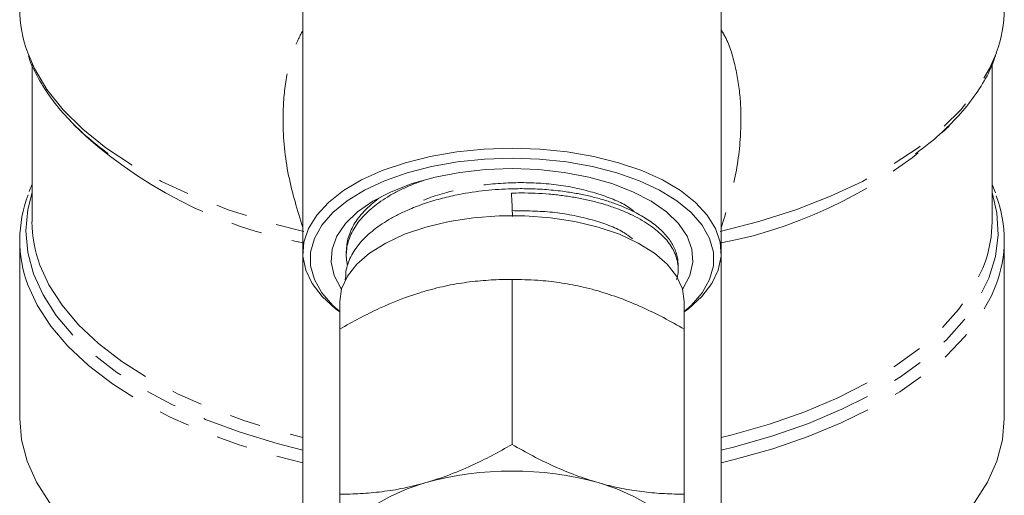
# Model space of a CAD drawing. Units: millimetres. Extents: x -31 to 589, y 17 to 349.
# Drawn here: x 337 to 377, y 229 to 249 of the extents above; entities that cross this region are included whole.
import ezdxf

# ---------------------------------------------------------------- set-up
doc = ezdxf.new("R2010")
doc.units = ezdxf.units.MM
doc.linetypes.add('PHANTOM', pattern=[12.7, 6.35, -1.27, 1.27, -1.27, 1.27, -1.27])

msp = doc.modelspace()

# ---------------------------------------------------------------- linework, layer by layer
at = {"color": 7, "linetype": 'Continuous', "lineweight": 15}
for p, q in [((348.966, 258.696), (348.966, 239.288)), ((365.966, 239.288), (365.966, 258.69)), ((337.966, 246.939), (337.966, 240.546)), ((376.966, 240.546), (376.966, 246.906)), ((337.966, 242.072), (337.851, 241.771)), ((377.106, 241.717), (376.966, 242.062)), ((337.466, 239.796), (337.466, 232.55)), ((377.466, 232.55), (377.466, 239.796)), ((348.966, 239.288), (348.966, 226.788)), ((350.742, 239.441), (350.735, 239.264)), ((365.966, 226.788), (365.966, 239.288)), ((364.218, 238.676), (364.212, 238.854)), ((350.699, 238.282), (350.695, 238.185)), ((357.466, 238.198), (357.466, 231.487)), ((350.466, 237.296), (350.466, 236.177)), ((364.466, 236.177), (364.466, 237.296)), ((350.466, 236.177), (350.466, 229.466)), ((364.466, 236.177), (364.466, 229.466))]:
    msp.add_line(p, q, dxfattribs=at)
at = {"color": 8, "linetype": 'PHANTOM', "lineweight": 0, "flags": 128}
for points in [[(337.791, 247.411), (338.065, 246.776), (338.573, 245.924), (339.231, 245.099), (340.032, 244.306), (340.97, 243.551), (342.039, 242.841), (343.23, 242.182), (344.533, 241.578), (345.938, 241.034), (347.435, 240.555), (349.01, 240.144)], [(365.922, 240.144), (367.497, 240.555), (368.993, 241.034), (370.399, 241.578), (371.702, 242.182), (372.892, 242.841), (373.961, 243.551), (374.9, 244.306), (375.701, 245.099), (376.358, 245.924), (376.866, 246.776), (377.142, 247.413)], [(337.966, 241.737), (337.794, 241.047), (337.716, 240.171), (337.794, 239.294), (338.027, 238.424), (338.414, 237.569), (338.951, 236.733), (339.634, 235.925), (340.458, 235.15), (341.417, 234.415), (342.502, 233.726), (343.705, 233.087), (345.017, 232.504), (346.427, 231.982), (347.924, 231.525), (348.966, 231.257)], [(365.966, 231.257), (366.522, 231.395), (368.061, 231.837), (369.514, 232.346), (370.87, 232.918), (372.118, 233.549), (373.247, 234.233), (374.25, 234.966), (375.116, 235.74), (375.84, 236.55), (376.416, 237.389), (376.839, 238.251), (377.105, 239.128), (377.213, 240.013), (377.162, 240.9), (376.966, 241.737)], [(365.966, 231.771), (366.408, 231.881), (367.927, 232.317), (369.362, 232.82), (370.701, 233.385), (371.933, 234.008), (373.048, 234.684), (374.037, 235.406), (374.893, 236.171), (375.608, 236.971), (376.176, 237.799), (376.594, 238.65), (376.685, 238.897)], [(338.287, 238.784), (338.655, 237.977), (339.185, 237.152), (339.86, 236.354), (340.674, 235.589), (341.62, 234.863), (342.691, 234.182), (343.879, 233.552), (345.174, 232.976), (346.567, 232.461), (348.045, 232.009), (348.966, 231.771)], [(337.798, 237.981), (338.178, 237.151), (338.726, 236.302), (339.423, 235.481), (340.263, 234.695), (341.241, 233.949), (342.347, 233.249), (343.574, 232.602), (344.911, 232.011), (346.348, 231.483), (347.874, 231.021), (348.966, 230.744)], [(365.966, 230.744), (366.547, 230.886), (368.063, 231.315), (369.499, 231.808), (370.843, 232.362), (372.087, 232.972), (373.219, 233.634), (374.231, 234.343), (375.117, 235.093), (375.868, 235.879), (376.48, 236.695), (376.948, 237.534), (377.128, 237.965)]]:
    msp.add_lwpolyline(points, dxfattribs=at)
at = {"color": 7, "linetype": 'Continuous', "lineweight": 15, "flags": 128}
for points in [[(350.466, 236.877), (350.301, 237.001), (349.756, 237.499), (349.348, 238.029), (349.084, 238.581), (348.971, 239.146), (349.009, 239.714), (349.197, 240.273), (349.534, 240.816), (350.012, 241.331), (350.623, 241.809), (351.356, 242.243), (352.198, 242.624), (353.134, 242.945), (354.148, 243.201), (355.22, 243.387), (356.333, 243.5), (357.466, 243.538)], [(357.466, 243.538), (358.599, 243.5), (359.712, 243.387), (360.784, 243.201), (361.798, 242.945), (362.734, 242.624), (363.576, 242.243), (364.309, 241.809), (364.92, 241.331), (365.398, 240.816), (365.734, 240.273), (365.923, 239.714), (365.961, 239.146), (365.847, 238.581), (365.584, 238.029), (365.176, 237.499), (364.63, 237.001), (364.466, 236.877)], [(357.466, 243.128), (356.349, 243.09), (355.254, 242.976), (354.199, 242.789), (353.205, 242.531), (352.291, 242.209), (351.473, 241.827), (350.767, 241.393), (350.185, 240.915), (349.739, 240.401), (349.437, 239.862), (349.285, 239.308), (349.285, 238.749), (349.437, 238.194), (349.739, 237.655), (350.185, 237.142), (350.466, 236.893)], [(364.466, 236.893), (364.747, 237.142), (365.192, 237.655), (365.494, 238.194), (365.647, 238.749), (365.647, 239.308), (365.494, 239.862), (365.192, 240.401), (364.747, 240.915), (364.165, 241.393), (363.459, 241.827), (362.641, 242.209), (361.726, 242.531), (360.733, 242.789), (359.678, 242.976), (358.582, 243.09), (357.466, 243.128)], [(350.539, 237.8), (350.51, 237.842), (350.238, 238.361), (350.121, 238.894), (350.16, 239.43), (350.355, 239.958), (350.701, 240.466), (351.192, 240.943), (351.816, 241.379), (352.561, 241.765), (353.41, 242.093), (354.346, 242.356), (355.348, 242.547), (356.396, 242.664), (357.466, 242.703)], [(357.466, 242.703), (358.536, 242.664), (359.583, 242.547), (360.586, 242.356), (361.521, 242.093), (362.371, 241.765), (363.115, 241.379), (363.74, 240.943), (364.23, 240.466), (364.577, 239.958), (364.772, 239.43), (364.811, 238.894), (364.694, 238.361), (364.422, 237.842), (364.378, 237.779)], [(364.466, 237.296), (364.388, 237.818), (364.155, 238.328), (363.773, 238.815), (363.25, 239.268), (362.597, 239.677), (361.83, 240.033), (360.966, 240.327), (360.023, 240.554), (359.024, 240.709), (357.989, 240.786), (356.943, 240.786), (355.908, 240.709), (354.908, 240.554), (353.966, 240.327), (353.101, 240.033), (352.335, 239.677), (351.682, 239.268), (351.159, 238.815), (350.777, 238.328), (350.544, 237.818), (350.466, 237.296)], [(350.466, 223.182), (349.014, 223.487), (347.466, 223.889), (345.994, 224.358), (344.61, 224.889), (343.324, 225.479), (342.145, 226.122), (341.083, 226.814), (340.145, 227.55), (339.34, 228.323), (338.672, 229.129), (338.147, 229.961), (337.77, 230.813), (337.542, 231.678), (337.466, 232.55)], [(377.466, 232.55), (377.39, 231.678), (377.162, 230.813), (376.784, 229.961), (376.26, 229.129), (375.592, 228.323), (374.786, 227.55), (373.849, 226.814), (372.787, 226.122), (371.608, 225.479), (370.322, 224.889), (369.14, 224.43)], [(350.466, 226.904), (350.526, 227.361), (350.704, 227.81), (350.999, 228.243), (351.404, 228.654), (351.912, 229.035), (352.516, 229.379), (353.205, 229.681), (353.966, 229.935)], [(360.966, 229.935), (361.727, 229.681), (362.416, 229.379), (363.019, 229.035), (363.528, 228.654), (363.933, 228.243), (364.227, 227.81), (364.406, 227.361), (364.466, 226.904)]]:
    msp.add_lwpolyline(points, dxfattribs=at)
at = {"color": 7, "linetype": 'Continuous', "lineweight": 15}
for centre, radius, start, end in [((342.717, 249.229), 5.251, 180.2553, 200.2587), ((372.215, 249.229), 5.251, 339.7619, 359.7451), ((342.672, 239.796), 5.201, 159.1958, 200.4265), ((372.297, 239.795), 5.166, 339.2541, 20.3609), ((343.12, 240.575), 5.155, 180.3223, 200.3248), ((371.927, 240.556), 5.039, 340.7859, 359.8871), ((357.466, 217.227), 13.182, 74.6021, 105.3979)]:
    msp.add_arc(centre, radius, start, end, dxfattribs=at)
at = {"color": 8, "linetype": 'PHANTOM', "lineweight": 0}
for centre, radius, start, end in [((352.433, 257.824), 18.472, 226.2505, 259.1803), ((362.476, 257.886), 18.537, 280.8507, 313.4695)]:
    msp.add_arc(centre, radius, start, end, dxfattribs=at)
at = {"color": 7, "linetype": 'Continuous', "lineweight": 15}
msp.add_ellipse((376.167, -184.739), major_axis=(-22.398, 506.023), ratio=0.000568, start_param=5.71122, end_param=5.714724, dxfattribs=at)
at = {"color": 8, "linetype": 'PHANTOM', "lineweight": 0}
for points, knots in [([(348.966, 240.306), (348.751, 241.008), (348.306, 242.467), (348.115, 244.447), (348.229, 246.152), (348.489, 247.391), (348.833, 248.059), (348.966, 248.316)], [0, 0, 0, 0, 0.249271, 0.517384, 0.701206, 0.884872, 1, 1, 1, 1]), ([(365.966, 248.34), (366.021, 248.247), (366.29, 247.796), (366.56, 246.853), (366.774, 245.537), (366.777, 243.958), (366.555, 242.194), (366.157, 240.914), (365.966, 240.3)], [0, 0, 0, 0, 0.042922, 0.208517, 0.377909, 0.54741, 0.78284, 1, 1, 1, 1]), ([(362.439, 240.94), (362.396, 240.98), (362.104, 241.249), (361.19, 241.628), (359.781, 242.015), (358.148, 242.166), (356.474, 242.096), (354.881, 241.795), (353.64, 241.367), (353.096, 240.996), (352.896, 240.86)], [0, 0, 0, 0, 0.025597, 0.173562, 0.321473, 0.469434, 0.61754, 0.765591, 0.913693, 1, 1, 1, 1]), ([(362.358, 239.855), (362.218, 239.96), (361.785, 240.286), (360.659, 240.665), (359.135, 240.976), (358.018, 240.988), (357.46, 240.994)], [0, 0, 0, 0, 0.137466, 0.424625, 0.712033, 1, 1, 1, 1])]:
    msp.add_open_spline(points, degree=3, knots=knots, dxfattribs=at)
at = {"color": 7, "linetype": 'Continuous', "lineweight": 15}
for points, knots in [([(337.819, 247.285), (337.827, 247.257), (337.918, 246.946), (338.218, 246.367), (338.725, 245.556), (339.378, 244.772), (340.142, 244.018), (340.751, 243.549), (341.054, 243.314)], [0, 0, 0, 0, 0.019533, 0.21286, 0.407899, 0.604691, 0.802884, 1, 1, 1, 1]), ([(373.854, 243.311), (374.04, 243.446), (374.548, 243.813), (375.249, 244.459), (375.964, 245.24), (376.535, 246.055), (376.919, 246.74), (377.059, 247.158), (377.103, 247.289)], [0, 0, 0, 0, 0.115627, 0.315195, 0.514497, 0.713115, 0.91051, 1, 1, 1, 1]), ([(353.876, 242.223), (353.851, 242.215), (353.664, 242.155), (353.338, 242.023), (352.9, 241.826), (352.499, 241.609), (352.133, 241.377), (351.807, 241.13), (351.517, 240.868), (351.271, 240.594), (351.07, 240.313), (350.914, 240.026), (350.804, 239.731), (350.741, 239.433), (350.73, 239.135), (350.745, 238.917), (350.779, 238.798), (350.785, 238.777)], [0, 0, 0, 0, 0.011241, 0.08553, 0.160617, 0.236798, 0.31061, 0.384937, 0.460063, 0.536282, 0.610146, 0.684527, 0.759709, 0.835988, 0.909815, 0.984158, 1, 1, 1, 1]), ([(350.717, 238.282), (350.713, 238.335), (350.702, 238.49), (350.769, 238.747), (350.909, 239.144), (351.152, 239.527), (351.479, 239.89), (351.864, 240.238), (352.331, 240.561), (352.868, 240.852), (353.359, 241.079), (353.948, 241.303), (354.621, 241.503), (355.43, 241.685), (356.374, 241.825), (357.326, 241.888), (358.161, 241.891), (358.88, 241.855), (359.547, 241.785), (360.135, 241.69), (360.646, 241.582), (361.14, 241.451), (361.759, 241.25), (362.397, 240.979), (363.01, 240.625), (363.404, 240.322), (363.728, 240.001), (363.984, 239.663), (364.133, 239.309), (364.206, 239.036), (364.196, 238.908), (364.192, 238.854)], [0, 0, 0, 0, 0.014428, 0.041949, 0.069674, 0.123504, 0.150827, 0.178548, 0.232374, 0.259696, 0.287417, 0.324343, 0.361762, 0.396193, 0.448639, 0.500169, 0.53227, 0.568014, 0.604208, 0.631007, 0.657994, 0.685271, 0.712946, 0.766488, 0.808761, 0.852607, 0.875071, 0.917355, 0.961211, 0.983682, 1, 1, 1, 1]), ([(364.153, 238.195), (364.168, 238.243), (364.209, 238.378), (364.226, 238.606), (364.206, 238.877), (364.135, 239.147), (364.018, 239.411), (363.856, 239.667), (363.646, 239.917), (363.392, 240.157), (363.097, 240.384), (362.764, 240.597), (362.389, 240.798), (361.973, 240.986), (361.524, 241.155), (361.051, 241.302), (360.561, 241.427), (360.051, 241.53), (359.522, 241.611), (358.974, 241.67), (358.41, 241.706), (357.898, 241.717), (357.575, 241.711), (357.446, 241.708)], [0, 0, 0, 0, 0.026292, 0.075349, 0.124934, 0.175243, 0.223941, 0.272979, 0.322543, 0.372827, 0.421581, 0.470676, 0.520299, 0.570646, 0.62183, 0.671109, 0.71958, 0.768385, 0.81716, 0.866276, 0.915919, 0.966286, 1, 1, 1, 1]), ([(350.748, 239.441), (350.749, 239.5), (350.754, 239.662), (350.837, 240.017), (351.058, 240.5), (351.427, 240.96), (351.818, 241.306), (352.04, 241.492), (352.19, 241.578), (352.209, 241.589)], [0, 0, 0, 0, 0.077876, 0.209607, 0.46441, 0.719929, 0.849625, 0.981211, 1, 1, 1, 1]), ([(357.466, 238.198), (357.325, 238.197), (356.901, 238.194), (356.183, 238.152), (355.306, 238.043), (354.564, 237.894), (354.116, 237.771), (353.966, 237.729)], [0, 0, 0, 0, 0.123761, 0.371974, 0.621791, 0.873301, 1, 1, 1, 1]), ([(360.966, 237.729), (360.883, 237.753), (360.642, 237.82), (360.116, 237.947), (359.378, 238.08), (358.448, 238.18), (357.813, 238.192), (357.466, 238.198)], [0, 0, 0, 0, 0.0700469, 0.2030275, 0.4449382, 0.6961149, 1, 1, 1, 1]), ([(353.966, 237.729), (353.883, 237.705), (353.255, 237.519), (352.35, 237.161), (351.27, 236.63), (350.734, 236.329), (350.466, 236.177)], [0, 0, 0, 0, 0.070067, 0.530682, 0.764951, 1, 1, 1, 1]), ([(364.466, 236.177), (364.183, 236.336), (363.617, 236.655), (362.749, 237.076), (361.864, 237.448), (361.266, 237.635), (360.966, 237.729)], [0, 0, 0, 0, 0.247269, 0.495363, 0.746874, 1, 1, 1, 1]), ([(353.966, 229.935), (354.049, 229.96), (354.336, 230.045), (354.965, 230.26), (355.782, 230.602), (356.662, 231.034), (357.198, 231.336), (357.466, 231.487)], [0, 0, 0, 0, 0.070047, 0.242391, 0.531483, 0.765117, 1, 1, 1, 1]), ([(357.466, 231.487), (357.749, 231.328), (358.315, 231.009), (359.184, 230.588), (360.069, 230.216), (360.666, 230.029), (360.966, 229.935)], [0, 0, 0, 0, 0.24737, 0.496063, 0.747074, 1, 1, 1, 1]), ([(350.466, 229.466), (350.748, 229.47), (351.314, 229.479), (352.183, 229.559), (353.068, 229.698), (353.666, 229.856), (353.966, 229.935)], [0, 0, 0, 0, 0.247269, 0.495363, 0.746874, 1, 1, 1, 1]), ([(360.966, 229.935), (361.049, 229.912), (361.404, 229.812), (362.033, 229.671), (362.849, 229.548), (363.663, 229.478), (364.197, 229.47), (364.466, 229.466)], [0, 0, 0, 0, 0.070046, 0.299805, 0.531891, 0.765023, 1, 1, 1, 1]), ([(350.466, 226.904), (350.466, 227.044), (350.466, 227.326), (350.466, 227.808), (350.466, 228.331), (350.466, 228.884), (350.466, 229.274), (350.466, 229.466)], [0, 0, 0, 0, 0.198735, 0.398332, 0.600246, 0.802787, 1, 1, 1, 1]), ([(364.466, 229.466), (364.466, 229.274), (364.466, 228.888), (364.466, 228.339), (364.466, 227.819), (364.466, 227.333), (364.466, 227.047), (364.466, 226.904)], [0, 0, 0, 0, 0.197213, 0.396259, 0.595851, 0.797491, 1, 1, 1, 1])]:
    msp.add_open_spline(points, degree=3, knots=knots, dxfattribs=at)

doc.saveas('drawing.dxf')
